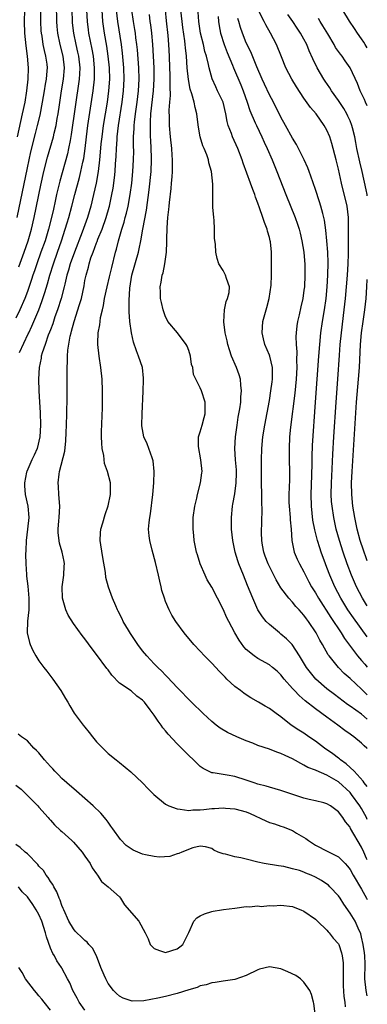
# Model space of a CAD drawing. Units: inches. Extents: x 2626201 to 2628000, y 1437000 to 1440000.
# Drawn here: x 2627940 to 2628000, y 1437381 to 1437551 of the extents above; entities that cross this region are included whole.
import ezdxf

# ---------------------------------------------------------------- set-up
doc = ezdxf.new("R2010")
doc.units = ezdxf.units.IN
doc.header["$MEASUREMENT"] = 0
doc.layers.add('LD26251437_2ft', color=180, linetype='Continuous')

msp = doc.modelspace()

# ---------------------------------------------------------------- linework, layer by layer
at = {"layer": 'LD26251437_2ft'}
for points, elevation in [([(2627948.69, 1437553), (2627948.76, 1437551), (2627948.78, 1437550.78), (2627948.98, 1437549), (2627949.41, 1437547), (2627949.72, 1437545.72), (2627949.87, 1437545), (2627950.1, 1437543), (2627950.06, 1437541.94), (2627950, 1437541), (2627948.61, 1437531.39), (2627948.4, 1437530.4), (2627948.16, 1437529), (2627947.95, 1437528.05), (2627946.65, 1437523.35), (2627946.08, 1437521), (2627945.83, 1437519.83), (2627945.51, 1437518.49), (2627945.17, 1437517), (2627944.65, 1437515), (2627944.06, 1437513), (2627943.36, 1437511), (2627942.64, 1437509), (2627942.23, 1437507.77), (2627941.96, 1437507), (2627941.73, 1437506.27), (2627941, 1437504.22), (2627940.53, 1437503), (2627939.67, 1437501), (2627939, 1437499.57)], 9886), ([(2627939.23, 1437517), (2627941, 1437525.65), (2627941.6, 1437528.4), (2627942.39, 1437531.61), (2627942.78, 1437533), (2627943.23, 1437534.77), (2627943.65, 1437537), (2627943.96, 1437539), (2627944.17, 1437540.17), (2627944.29, 1437541), (2627944.44, 1437542.44), (2627944.47, 1437543), (2627944.41, 1437543.59), (2627944.23, 1437545), (2627943.96, 1437545.96), (2627943.76, 1437547), (2627943.54, 1437548.46), (2627943.44, 1437549), (2627943.41, 1437549.41), (2627943.34, 1437551), (2627943.35, 1437553)], 9890), ([(2627939.28, 1437531), (2627940.18, 1437535), (2627940.6, 1437537), (2627940.91, 1437539), (2627941.12, 1437541), (2627941.17, 1437543), (2627941.01, 1437545), (2627940.77, 1437546.77), (2627940.55, 1437549), (2627940.52, 1437551), (2627940.58, 1437553)], 9892), ([(2627939.54, 1437508.46), (2627940.46, 1437511), (2627941.15, 1437513), (2627941.73, 1437515), (2627942.2, 1437517), (2627943.36, 1437522.64), (2627943.88, 1437525), (2627944.5, 1437527.5), (2627945.51, 1437531), (2627945.64, 1437531.64), (2627945.98, 1437533), (2627946.18, 1437534.18), (2627946.35, 1437535), (2627946.57, 1437536.57), (2627946.94, 1437539), (2627947.28, 1437541), (2627947.45, 1437543), (2627947.21, 1437545), (2627946.69, 1437547), (2627946.27, 1437549), (2627946.16, 1437550.16), (2627946.1, 1437551), (2627946.04, 1437554.04)], 9888), ([(2627939.61, 1437493.61), (2627941.16, 1437496.84), (2627941.23, 1437497), (2627941.8, 1437498.2), (2627942.98, 1437501.02), (2627943.53, 1437502.47), (2627943.71, 1437503), (2627944.02, 1437504.02), (2627944.49, 1437505.51), (2627944.89, 1437507), (2627945.53, 1437509), (2627946.25, 1437511), (2627946.95, 1437513), (2627947.58, 1437515), (2627947.9, 1437516.1), (2627948.19, 1437517), (2627948.73, 1437519), (2627949.25, 1437521), (2627950.04, 1437523.96), (2627950.3, 1437525), (2627950.63, 1437526.63), (2627950.77, 1437527.23), (2627951.02, 1437528.98), (2627951.26, 1437531), (2627951.52, 1437533), (2627952.44, 1437539), (2627952.65, 1437541), (2627952.66, 1437543), (2627952.45, 1437545), (2627952.24, 1437546.24), (2627951.67, 1437549), (2627951.59, 1437549.59), (2627951.41, 1437551), (2627951.3, 1437553)], 9884), ([(2627953.91, 1437553), (2627954.06, 1437551), (2627954.35, 1437549), (2627954.75, 1437546.75), (2627954.99, 1437545), (2627955.18, 1437543), (2627955.23, 1437541), (2627955.1, 1437539), (2627954.82, 1437537), (2627954.17, 1437533), (2627953.9, 1437531), (2627953.77, 1437529.77), (2627953.65, 1437528.35), (2627953.51, 1437527), (2627953.27, 1437525), (2627952.91, 1437523), (2627952.48, 1437521), (2627952.02, 1437519), (2627951.43, 1437517), (2627950.49, 1437514.49), (2627949.15, 1437511), (2627948.43, 1437509), (2627948.13, 1437507.87), (2627947.85, 1437507), (2627947.48, 1437505.48), (2627947.38, 1437505), (2627946.87, 1437503), (2627946.23, 1437501), (2627945.79, 1437499.79), (2627945.52, 1437499), (2627945.41, 1437498.59), (2627945, 1437497.57), (2627944.85, 1437497.15), (2627944.63, 1437496.63), (2627944.06, 1437495), (2627943.58, 1437493.58), (2627943.42, 1437493), (2627943.38, 1437492.62), (2627943.02, 1437491), (2627942.92, 1437489), (2627943.01, 1437486.99), (2627943.13, 1437485), (2627943.21, 1437483.21), (2627943.26, 1437481), (2627943.16, 1437479), (2627942.68, 1437477), (2627942.18, 1437475.82), (2627941.8, 1437475), (2627940.91, 1437473), (2627940.87, 1437472.87), (2627940.5, 1437471), (2627940.51, 1437470.51), (2627940.64, 1437469), (2627941.08, 1437467), (2627941.26, 1437465), (2627941.04, 1437462.96), (2627940.77, 1437461), (2627940.71, 1437459.29), (2627940.66, 1437458.66), (2627940.73, 1437457), (2627940.86, 1437455.14), (2627940.86, 1437454.86), (2627941.09, 1437453.09), (2627941.27, 1437451), (2627941.25, 1437449), (2627941.04, 1437447.04), (2627940.98, 1437445), (2627941.34, 1437443.34), (2627941.46, 1437443), (2627941.93, 1437441.93), (2627942.45, 1437441), (2627943, 1437440.14), (2627943.88, 1437439), (2627944.35, 1437438.35), (2627945.41, 1437437), (2627946.82, 1437435), (2627947.63, 1437433.63), (2627948.04, 1437433), (2627948.36, 1437432.36), (2627949.11, 1437431.11), (2627950.67, 1437429), (2627951, 1437428.65), (2627951.74, 1437427.74), (2627952.31, 1437427), (2627953, 1437426.13), (2627954.12, 1437425), (2627954.54, 1437424.54), (2627955, 1437424.1), (2627956.43, 1437423), (2627957, 1437422.51), (2627958.94, 1437420.94), (2627961, 1437419), (2627961.99, 1437417.99), (2627962.92, 1437417), (2627965, 1437415.33), (2627965.53, 1437415), (2627967, 1437414.47), (2627967.54, 1437414.46), (2627969, 1437414.19), (2627969.7, 1437414.3), (2627971, 1437414.3), (2627971.61, 1437414.39), (2627973, 1437414.53), (2627973.46, 1437414.54), (2627975, 1437414.66), (2627975.39, 1437414.61), (2627977, 1437414.49), (2627979, 1437413.95), (2627979.68, 1437413.68), (2627982.4, 1437412.4), (2627983, 1437412.14), (2627983.88, 1437411.88), (2627985, 1437411.48), (2627985.37, 1437411.37), (2627987, 1437410.73), (2627987.7, 1437410.3), (2627989.34, 1437409.34), (2627989.8, 1437409), (2627991, 1437408.21), (2627993.12, 1437407.12), (2627995, 1437406.19), (2627996.13, 1437405), (2627996.56, 1437404.56), (2627997, 1437404), (2627997.54, 1437403), (2627999, 1437400.59), (2627999.55, 1437399.55), (2627999.88, 1437399), (2628000, 1437398.78)], 9882), ([(2628000, 1437405.63), (2627999.88, 1437405.88), (2627999.39, 1437407), (2627999, 1437407.85), (2627997.1, 1437411.1), (2627997, 1437411.3), (2627996.22, 1437412.22), (2627995.74, 1437413), (2627995, 1437413.98), (2627993.63, 1437415), (2627993, 1437415.38), (2627992.48, 1437415.52), (2627991, 1437415.88), (2627989.89, 1437416.11), (2627989, 1437416.34), (2627985.49, 1437417.49), (2627985, 1437417.67), (2627983, 1437418.23), (2627982.42, 1437418.42), (2627981, 1437418.79), (2627980.34, 1437419), (2627979, 1437419.49), (2627977, 1437420.12), (2627975.65, 1437420.35), (2627973.26, 1437420.74), (2627973, 1437420.76), (2627972.46, 1437421), (2627971.5, 1437421.5), (2627971, 1437421.85), (2627969.82, 1437423), (2627969, 1437423.77), (2627967.76, 1437425), (2627967, 1437425.78), (2627965.46, 1437427.46), (2627965, 1437428.04), (2627964.53, 1437428.53), (2627964.23, 1437429), (2627963.67, 1437429.67), (2627963, 1437430.76), (2627962.33, 1437431.67), (2627961.32, 1437433), (2627961, 1437433.36), (2627960.02, 1437434.02), (2627959, 1437434.95), (2627957, 1437436.31), (2627955.66, 1437437.66), (2627955, 1437438.58), (2627954.81, 1437438.81), (2627953, 1437441.28), (2627952.25, 1437442.25), (2627951, 1437443.95), (2627950.53, 1437444.53), (2627949, 1437446.64), (2627948.06, 1437448.06), (2627947.67, 1437449), (2627947.11, 1437451), (2627947.06, 1437453), (2627947.34, 1437455), (2627947.41, 1437456.59), (2627947.45, 1437457), (2627947.37, 1437457.37), (2627947.05, 1437459), (2627946.58, 1437460.58), (2627946.33, 1437462.33), (2627946.34, 1437463), (2627946.43, 1437464.43), (2627946.5, 1437465), (2627946.62, 1437467), (2627946.48, 1437469), (2627946.41, 1437470.41), (2627946.35, 1437471), (2627946.53, 1437472.53), (2627946.56, 1437473), (2627947.48, 1437476.52), (2627947.7, 1437478.3), (2627947.75, 1437479.75), (2627947.81, 1437481), (2627947.86, 1437483), (2627947.9, 1437485.9), (2627947.91, 1437489), (2627947.89, 1437489.89), (2627947.9, 1437491), (2627947.98, 1437492.02), (2627947.97, 1437493), (2627948.03, 1437494.03), (2627948.44, 1437496.44), (2627948.58, 1437497), (2627948.68, 1437497.32), (2627949.1, 1437499), (2627950.07, 1437501.93), (2627950.37, 1437503), (2627950.84, 1437505.16), (2627951, 1437506.1), (2627951.18, 1437507), (2627951.59, 1437508.41), (2627951.72, 1437509), (2627952.04, 1437510.04), (2627952.39, 1437511), (2627953, 1437512.61), (2627953.12, 1437512.88), (2627953.25, 1437513.25), (2627953.98, 1437515), (2627954.7, 1437517), (2627955.21, 1437518.79), (2627955.26, 1437519), (2627955.67, 1437521), (2627955.86, 1437522.14), (2627956.1, 1437523.9), (2627956.22, 1437525), (2627956.31, 1437526.31), (2627956.42, 1437527.58), (2627956.48, 1437529), (2627956.57, 1437530.57), (2627956.61, 1437531), (2627956.83, 1437533), (2627957.44, 1437537), (2627957.69, 1437539), (2627957.79, 1437541), (2627957.72, 1437543), (2627957.5, 1437545.5), (2627957.32, 1437547), (2627956.67, 1437551), (2627956.48, 1437553)], 9880), ([(2628000, 1437412.67), (2627999.84, 1437413), (2627999, 1437414.53), (2627998.71, 1437415), (2627997.26, 1437417), (2627997.14, 1437417.14), (2627997, 1437417.3), (2627995, 1437419.15), (2627993, 1437420.36), (2627991.14, 1437421.14), (2627991, 1437421.22), (2627989.68, 1437421.68), (2627989, 1437422.08), (2627987, 1437423.17), (2627985.74, 1437423.74), (2627985, 1437424.09), (2627984.32, 1437424.32), (2627983, 1437424.82), (2627981, 1437425.5), (2627980.14, 1437425.86), (2627979, 1437426.29), (2627977.35, 1437427), (2627975.74, 1437427.74), (2627974.48, 1437428.48), (2627973.79, 1437429), (2627973, 1437429.62), (2627971.49, 1437431), (2627969.47, 1437433), (2627967, 1437435.55), (2627965.34, 1437437.34), (2627965, 1437437.65), (2627964.35, 1437438.35), (2627963.65, 1437439), (2627963, 1437439.66), (2627961.72, 1437441), (2627961, 1437441.87), (2627960.16, 1437443), (2627958.89, 1437444.89), (2627958.55, 1437445.45), (2627957.65, 1437447), (2627957.46, 1437447.46), (2627956.78, 1437448.78), (2627956.64, 1437449), (2627956.33, 1437449.67), (2627955.77, 1437451), (2627955.09, 1437452.91), (2627954.63, 1437454.63), (2627954.55, 1437455.45), (2627954.07, 1437458.07), (2627953.74, 1437460.26), (2627953.66, 1437461), (2627953.67, 1437462.33), (2627953.75, 1437463), (2627954.09, 1437464.09), (2627954.48, 1437465.52), (2627955.04, 1437467.04), (2627955.4, 1437469), (2627955.43, 1437469.43), (2627955.4, 1437471), (2627954.9, 1437473), (2627954.38, 1437474.38), (2627954.24, 1437475.76), (2627953.98, 1437477), (2627953.9, 1437477.9), (2627953.88, 1437479), (2627953.89, 1437479.89), (2627954.04, 1437484.04), (2627954.05, 1437485), (2627954.06, 1437487), (2627953.98, 1437489), (2627953.77, 1437491), (2627953.46, 1437493), (2627953.24, 1437495), (2627953.23, 1437495.23), (2627953.3, 1437497), (2627953.57, 1437498.43), (2627953.61, 1437499), (2627953.7, 1437499.7), (2627954.01, 1437501), (2627954.21, 1437501.79), (2627954.4, 1437503), (2627954.85, 1437505), (2627955.27, 1437506.73), (2627955.64, 1437508.36), (2627956.3, 1437511), (2627956.48, 1437511.52), (2627956.84, 1437513), (2627957.4, 1437515), (2627957.78, 1437516.22), (2627957.98, 1437517), (2627958.2, 1437517.8), (2627958.49, 1437519), (2627958.85, 1437521), (2627959.1, 1437523), (2627959.31, 1437525), (2627959.43, 1437527), (2627959.45, 1437528.55), (2627959.42, 1437529.42), (2627959.43, 1437531), (2627959.52, 1437532.48), (2627959.53, 1437533), (2627959.58, 1437533.58), (2627959.75, 1437535), (2627960.04, 1437537), (2627960.28, 1437539), (2627960.38, 1437541), (2627960.32, 1437543), (2627960.09, 1437546.09), (2627960, 1437547), (2627959.84, 1437548.16), (2627959.74, 1437549), (2627959.65, 1437549.65), (2627959.39, 1437551), (2627959.12, 1437553)], 9878), ([(2628000, 1437424.89), (2627999.9, 1437425), (2627999.43, 1437425.43), (2627999, 1437425.91), (2627997.68, 1437427), (2627997.26, 1437427.26), (2627997, 1437427.46), (2627996.09, 1437428.09), (2627994.9, 1437429), (2627993, 1437430.37), (2627991, 1437431.85), (2627989.24, 1437433.24), (2627988.15, 1437434.15), (2627987.34, 1437435), (2627987, 1437435.38), (2627985.59, 1437437), (2627985, 1437437.75), (2627984.35, 1437438.35), (2627983.57, 1437439), (2627983, 1437439.45), (2627981, 1437440.55), (2627980.34, 1437441), (2627979, 1437442.14), (2627978.58, 1437442.58), (2627977.74, 1437443.74), (2627976.98, 1437445), (2627975.94, 1437447), (2627975.63, 1437447.63), (2627975, 1437449.09), (2627973, 1437452.94), (2627972.23, 1437454.23), (2627971.85, 1437455), (2627970.99, 1437457), (2627970.51, 1437458.51), (2627970.38, 1437459), (2627969.97, 1437461), (2627969.86, 1437461.86), (2627969.76, 1437463), (2627969.75, 1437463.75), (2627969.79, 1437465), (2627970.06, 1437467), (2627970.39, 1437468.39), (2627970.51, 1437469), (2627971.05, 1437471), (2627971.27, 1437472.73), (2627971.31, 1437473), (2627971.1, 1437475), (2627970.67, 1437477.33), (2627970.71, 1437479), (2627971, 1437479.84), (2627971.35, 1437481), (2627971.68, 1437482.32), (2627971.88, 1437483), (2627971.88, 1437483.88), (2627971.86, 1437485), (2627971.22, 1437487), (2627971, 1437487.48), (2627969.83, 1437489.83), (2627969.69, 1437491), (2627969.51, 1437491.51), (2627969.31, 1437493), (2627969, 1437493.95), (2627968.71, 1437494.71), (2627968.56, 1437495), (2627967.05, 1437497), (2627965.4, 1437499), (2627965.26, 1437499.26), (2627965, 1437499.8), (2627964.67, 1437500.67), (2627964.56, 1437501), (2627964.29, 1437502.29), (2627964.12, 1437503), (2627964.1, 1437504.1), (2627964.03, 1437505), (2627964.21, 1437505.79), (2627964.4, 1437507), (2627964.59, 1437507.41), (2627964.88, 1437509), (2627965.14, 1437511), (2627965.2, 1437512.8), (2627965.19, 1437513.19), (2627965.24, 1437515.24), (2627965.39, 1437517), (2627965.57, 1437518.43), (2627965.6, 1437519), (2627965.64, 1437519.64), (2627965.94, 1437522.06), (2627966.03, 1437523), (2627966.1, 1437524.1), (2627966.19, 1437525), (2627966.17, 1437526.17), (2627966.19, 1437527), (2627966.14, 1437527.86), (2627966.05, 1437529), (2627965.85, 1437531), (2627965.68, 1437533), (2627965.68, 1437534.32), (2627965.62, 1437535.62), (2627965.71, 1437537), (2627965.82, 1437538.18), (2627965.76, 1437539.75), (2627965.8, 1437541), (2627965.77, 1437541.77), (2627965.75, 1437543), (2627965.68, 1437545), (2627965.57, 1437547), (2627965.43, 1437548.57), (2627965.15, 1437551.15), (2627964.99, 1437553)], 9874), ([(2628000, 1437430.04), (2627999, 1437430.9), (2627997, 1437432.3), (2627996.58, 1437432.58), (2627994.3, 1437434.3), (2627993, 1437435.33), (2627991.08, 1437437), (2627990.11, 1437438.11), (2627989.45, 1437439), (2627988.25, 1437441), (2627986.97, 1437442.97), (2627985.99, 1437443.99), (2627985, 1437444.81), (2627984.74, 1437445), (2627983, 1437446.43), (2627982.46, 1437447), (2627981.8, 1437447.8), (2627981.01, 1437449.01), (2627980.1, 1437451), (2627979.2, 1437453.2), (2627978.49, 1437455), (2627977.71, 1437457), (2627977.52, 1437457.52), (2627977.07, 1437459), (2627976.63, 1437461), (2627976.43, 1437463), (2627976.42, 1437464.42), (2627976.4, 1437465), (2627976.58, 1437467), (2627976.67, 1437467.33), (2627977, 1437469.13), (2627977.25, 1437471), (2627977.28, 1437472.72), (2627977.27, 1437473.27), (2627977.14, 1437475), (2627977.03, 1437476.97), (2627977.13, 1437479), (2627977.4, 1437481), (2627977.61, 1437482.39), (2627977.86, 1437483.86), (2627978.02, 1437485), (2627978.05, 1437485.95), (2627978.18, 1437487), (2627978.04, 1437487.96), (2627977.99, 1437489), (2627977.77, 1437489.77), (2627977.28, 1437491), (2627976.43, 1437493), (2627976.08, 1437494.08), (2627975.8, 1437495), (2627975.67, 1437495.67), (2627975.35, 1437497), (2627975.09, 1437498.91), (2627975.21, 1437501), (2627975.51, 1437502.49), (2627975.74, 1437503), (2627976, 1437504), (2627976.08, 1437505), (2627975.57, 1437506.43), (2627975.41, 1437507), (2627975, 1437507.83), (2627974.25, 1437509), (2627973.91, 1437509.91), (2627973.68, 1437511), (2627973.64, 1437512.36), (2627973.47, 1437513.47), (2627973.49, 1437515), (2627973.41, 1437516.59), (2627973.35, 1437517), (2627973.21, 1437518.79), (2627973.16, 1437519.16), (2627973.18, 1437522.82), (2627972.94, 1437525), (2627972.52, 1437526.52), (2627972.42, 1437527), (2627972.13, 1437527.87), (2627971.68, 1437529), (2627971.46, 1437529.46), (2627971.01, 1437531), (2627970.71, 1437532.71), (2627970.48, 1437534.48), (2627970.43, 1437535), (2627970.1, 1437536.1), (2627969.93, 1437537), (2627969.54, 1437538.46), (2627969.26, 1437539.26), (2627968.95, 1437540.95), (2627968.76, 1437543), (2627968.61, 1437545), (2627968.45, 1437546.45), (2627968.41, 1437547), (2627968.33, 1437547.67), (2627967.98, 1437549.98), (2627967.84, 1437551), (2627967.64, 1437553)], 9872), ([(2628000, 1437449.68), (2627999.87, 1437449.87), (2627999.17, 1437451), (2627998.13, 1437453), (2627997.27, 1437455), (2627996.51, 1437457), (2627995.8, 1437459), (2627995.17, 1437461), (2627994.62, 1437463), (2627994.18, 1437465), (2627993.88, 1437467), (2627993.81, 1437467.81), (2627993.75, 1437469), (2627993.77, 1437471), (2627993.82, 1437472.18), (2627994.01, 1437475.99), (2627994.2, 1437479), (2627994.59, 1437485), (2627994.9, 1437489), (2627995.16, 1437493.16), (2627995.31, 1437495), (2627995.51, 1437497), (2627996, 1437501), (2627996.21, 1437503), (2627996.56, 1437507), (2627996.69, 1437509), (2627996.72, 1437510.72), (2627996.71, 1437513), (2627996.76, 1437514.76), (2627996.74, 1437515.26), (2627996.76, 1437517), (2627996.5, 1437519), (2627995.49, 1437523), (2627995, 1437525.39), (2627994.62, 1437527), (2627993.84, 1437529.84), (2627993.47, 1437531), (2627993, 1437532.14), (2627992.52, 1437533), (2627991.1, 1437535), (2627990.11, 1437536.11), (2627989, 1437537.72), (2627987.68, 1437539.68), (2627986.87, 1437541), (2627985.83, 1437543), (2627985.12, 1437544.88), (2627984.25, 1437547), (2627983.19, 1437549), (2627982.41, 1437550.41), (2627982.12, 1437551), (2627981, 1437553.13)], 9864), ([(2628000, 1437546.43), (2627999.62, 1437547), (2627999.4, 1437547.4), (2627999, 1437547.99), (2627998.27, 1437549), (2627997.79, 1437549.79), (2627996.93, 1437551.07), (2627995.76, 1437553)], 9858), ([(2628000, 1437418.39), (2627999.48, 1437419), (2627999.3, 1437419.3), (2627997.69, 1437421), (2627996.32, 1437422.32), (2627995.33, 1437423), (2627995.16, 1437423.16), (2627995, 1437423.27), (2627994.02, 1437424.02), (2627992.56, 1437425), (2627991, 1437426.22), (2627989.83, 1437427), (2627989, 1437427.59), (2627988.12, 1437428.12), (2627986.81, 1437429), (2627985, 1437430.43), (2627984.18, 1437431), (2627983, 1437431.88), (2627982.27, 1437432.27), (2627981.11, 1437433), (2627979.76, 1437433.76), (2627979, 1437434.24), (2627978.55, 1437434.55), (2627977.97, 1437435), (2627977, 1437435.73), (2627975.64, 1437437), (2627975.3, 1437437.3), (2627975, 1437437.65), (2627974.32, 1437438.32), (2627973, 1437439.76), (2627971.75, 1437441), (2627971, 1437441.83), (2627969.88, 1437443), (2627968.24, 1437445), (2627966.79, 1437447), (2627966.08, 1437448.08), (2627965.6, 1437449), (2627965, 1437450.43), (2627964.79, 1437451), (2627964.35, 1437452.35), (2627964.22, 1437453), (2627963.96, 1437453.96), (2627963.75, 1437455), (2627963.23, 1437457.23), (2627962.66, 1437459.34), (2627962.23, 1437461), (2627962.16, 1437461.84), (2627962.04, 1437463), (2627962.12, 1437464.12), (2627962.23, 1437465), (2627962.35, 1437465.65), (2627962.75, 1437469), (2627962.92, 1437471), (2627963.01, 1437473.01), (2627962.84, 1437474.84), (2627962.8, 1437475), (2627962.65, 1437475.35), (2627961.78, 1437477.78), (2627961.21, 1437479), (2627960.88, 1437480.88), (2627960.87, 1437481), (2627960.92, 1437483), (2627961.08, 1437486.92), (2627961.08, 1437487), (2627961.17, 1437488.83), (2627961.15, 1437489.15), (2627960.97, 1437491), (2627960.31, 1437493), (2627959.91, 1437493.91), (2627959.42, 1437495.42), (2627959.05, 1437497), (2627958.8, 1437499), (2627958.68, 1437500.68), (2627958.68, 1437501), (2627958.64, 1437502.64), (2627958.76, 1437504.76), (2627959.13, 1437507), (2627960.28, 1437511), (2627960.41, 1437511.59), (2627960.67, 1437513), (2627961.01, 1437515.01), (2627961.69, 1437518.31), (2627962.16, 1437521.84), (2627962.48, 1437525), (2627962.56, 1437527), (2627962.56, 1437527.44), (2627962.51, 1437529), (2627962.41, 1437530.41), (2627962.38, 1437531), (2627962.39, 1437531.61), (2627962.34, 1437533), (2627962.39, 1437533.61), (2627962.45, 1437535), (2627962.9, 1437539), (2627963.01, 1437541), (2627962.98, 1437543), (2627962.77, 1437547), (2627962.59, 1437549), (2627962.41, 1437550.41), (2627962.32, 1437551), (2627962.2, 1437552.2)], 9876), ([(2628000, 1437434.27), (2627999.24, 1437435), (2627999, 1437435.26), (2627997, 1437437.08), (2627995.98, 1437437.98), (2627994.98, 1437438.98), (2627993.37, 1437441), (2627993.22, 1437441.22), (2627992.22, 1437443), (2627991.76, 1437443.76), (2627991.13, 1437445), (2627989.79, 1437447), (2627989.45, 1437447.45), (2627989, 1437448.07), (2627988.55, 1437448.55), (2627988.16, 1437449), (2627987.6, 1437449.6), (2627987, 1437450.32), (2627986.36, 1437451), (2627985, 1437452.83), (2627984.18, 1437454.18), (2627983, 1437456.51), (2627982.77, 1437457), (2627982.29, 1437458.29), (2627982.04, 1437459), (2627981.81, 1437460.19), (2627981.7, 1437461), (2627981.65, 1437462.35), (2627981.74, 1437466.26), (2627981.67, 1437467.67), (2627981.64, 1437472.36), (2627981.66, 1437473), (2627981.65, 1437475), (2627981.7, 1437477), (2627981.89, 1437479), (2627982.2, 1437481), (2627983, 1437485.32), (2627983.28, 1437487), (2627983.47, 1437488.53), (2627983.54, 1437489), (2627983.56, 1437489.56), (2627983.53, 1437491), (2627983.06, 1437493), (2627983, 1437493.18), (2627982.23, 1437495), (2627981.99, 1437495.99), (2627981.77, 1437497), (2627981.89, 1437499), (2627982.42, 1437501), (2627982.56, 1437501.44), (2627982.98, 1437503), (2627983.3, 1437505.3), (2627983.36, 1437507), (2627983.35, 1437508.65), (2627983.37, 1437509), (2627983.34, 1437511), (2627983.17, 1437512.83), (2627983.14, 1437513), (2627983, 1437513.55), (2627982.67, 1437514.67), (2627982.61, 1437515), (2627982.13, 1437516.13), (2627981.89, 1437517), (2627981.31, 1437518.69), (2627981, 1437519.52), (2627980.57, 1437520.57), (2627980.45, 1437521), (2627980.14, 1437521.86), (2627979.71, 1437523), (2627978.44, 1437526.44), (2627978.27, 1437527), (2627977.53, 1437529), (2627976.61, 1437531), (2627976.41, 1437531.59), (2627975.85, 1437533), (2627975.67, 1437533.67), (2627975.45, 1437535), (2627974.97, 1437537), (2627974.02, 1437539), (2627973.68, 1437539.68), (2627973.08, 1437541.08), (2627972.55, 1437543), (2627972.44, 1437543.56), (2627972.06, 1437545), (2627971.8, 1437545.8), (2627971.54, 1437547), (2627971.06, 1437549), (2627970.74, 1437551), (2627970.63, 1437552.63)], 9870), ([(2627974.1, 1437551.9), (2627974.17, 1437551), (2627974.28, 1437550.28), (2627974.53, 1437549), (2627975.14, 1437547), (2627975.65, 1437545.65), (2627976.59, 1437543.41), (2627976.75, 1437543), (2627978.04, 1437540.04), (2627978.47, 1437539), (2627979.16, 1437537), (2627979.6, 1437535.6), (2627980.56, 1437533.44), (2627980.74, 1437533), (2627981.71, 1437531), (2627982.1, 1437530.1), (2627982.62, 1437529), (2627983.46, 1437527), (2627984.28, 1437525), (2627985.85, 1437521), (2627987.46, 1437517), (2627987.87, 1437515.87), (2627988.15, 1437515), (2627988.33, 1437514.33), (2627988.63, 1437513), (2627988.96, 1437511), (2627989.14, 1437508.86), (2627989.17, 1437507), (2627989.07, 1437505), (2627989, 1437504.44), (2627988.78, 1437503), (2627988.45, 1437501.55), (2627988.17, 1437500.17), (2627987.89, 1437499), (2627987.76, 1437498.24), (2627987.64, 1437497), (2627987.59, 1437496.41), (2627987.64, 1437495), (2627987.76, 1437493.76), (2627987.71, 1437492.29), (2627987.77, 1437491), (2627987.66, 1437489), (2627987.41, 1437486.59), (2627986.68, 1437480.68), (2627986.52, 1437479), (2627986.42, 1437477), (2627986.44, 1437475), (2627986.49, 1437473), (2627986.47, 1437471.53), (2627986.37, 1437469), (2627986.39, 1437467.61), (2627986.41, 1437467), (2627986.6, 1437465), (2627986.61, 1437464.61), (2627986.78, 1437463), (2627986.88, 1437461), (2627987.28, 1437459), (2627987.8, 1437457.8), (2627988.2, 1437457), (2627989, 1437455.57), (2627989.26, 1437455), (2627989.86, 1437453.86), (2627990.33, 1437453), (2627991, 1437451.96), (2627991.53, 1437451), (2627993.66, 1437447.66), (2627995.46, 1437445), (2627996.04, 1437444.04), (2627998.32, 1437441), (2627999, 1437440.24), (2627999.56, 1437439.56), (2628000, 1437439.06)], 9868), ([(2628000, 1437444.31), (2627997.59, 1437447.59), (2627996.62, 1437449), (2627995.4, 1437451), (2627994.38, 1437453), (2627993.51, 1437455), (2627993, 1437456.32), (2627992.72, 1437457), (2627991.97, 1437459), (2627991.73, 1437459.73), (2627991.35, 1437461), (2627990.88, 1437462.88), (2627990.56, 1437464.56), (2627990.29, 1437467), (2627990.26, 1437469), (2627990.35, 1437472.35), (2627990.4, 1437474.4), (2627990.4, 1437475.6), (2627990.49, 1437477.51), (2627991, 1437485), (2627991.3, 1437489), (2627991.57, 1437493), (2627991.74, 1437495), (2627991.95, 1437497), (2627992.24, 1437499), (2627992.59, 1437501), (2627992.87, 1437503), (2627993.05, 1437505), (2627993.15, 1437507), (2627993.18, 1437509.18), (2627993.12, 1437511), (2627992.98, 1437513), (2627992.82, 1437514.82), (2627992.57, 1437516.57), (2627992.47, 1437517), (2627992.26, 1437517.74), (2627991.95, 1437519), (2627991.72, 1437519.72), (2627991, 1437521.9), (2627990.2, 1437524.2), (2627989.89, 1437525), (2627989.65, 1437525.65), (2627989.02, 1437527), (2627988.04, 1437529), (2627987.68, 1437529.68), (2627987, 1437530.79), (2627985.81, 1437533), (2627985, 1437534.43), (2627983.69, 1437537), (2627983, 1437538.32), (2627982.14, 1437540.14), (2627981.76, 1437541), (2627980.83, 1437543.17), (2627979.77, 1437545.77), (2627979, 1437547.3), (2627978.32, 1437549), (2627977.98, 1437549.98), (2627977.7, 1437551), (2627977.54, 1437551.54)], 9866), ([(2628000, 1437520.77), (2627999.96, 1437521), (2627999.8, 1437521.8), (2627999.09, 1437525), (2627998.69, 1437526.69), (2627998.19, 1437529), (2627998.02, 1437530.02), (2627997.82, 1437531), (2627997.41, 1437532.59), (2627997.32, 1437533), (2627997, 1437533.79), (2627996.62, 1437534.62), (2627996.43, 1437535), (2627995.91, 1437535.91), (2627995, 1437537.33), (2627993.8, 1437539), (2627993.5, 1437539.5), (2627992.68, 1437540.68), (2627992.47, 1437541), (2627991.3, 1437543), (2627990.53, 1437544.53), (2627989.92, 1437545.92), (2627989.48, 1437547), (2627989, 1437547.95), (2627988.43, 1437549), (2627987.83, 1437549.83), (2627987.1, 1437551), (2627986.22, 1437552.22)], 9862), ([(2628000, 1437536.41), (2627999.71, 1437537), (2627999.5, 1437537.5), (2627998.77, 1437539), (2627998.28, 1437540.28), (2627997.03, 1437543), (2627996.18, 1437544.18), (2627995.61, 1437545), (2627995.33, 1437545.33), (2627994.49, 1437546.49), (2627994.24, 1437547), (2627993.14, 1437548.86), (2627992.28, 1437550.28), (2627991.82, 1437551), (2627991.51, 1437551.51)], 9860), ([(2628000, 1437457.48), (2627999.85, 1437457.85), (2627999.33, 1437459.33), (2627998.77, 1437461), (2627998.22, 1437463), (2627997.81, 1437465), (2627997.51, 1437467), (2627997.32, 1437469), (2627997.28, 1437471), (2627997.37, 1437473), (2627998.13, 1437485), (2627998.35, 1437487.65), (2627998.48, 1437489), (2627998.63, 1437491), (2627998.82, 1437495), (2627999, 1437497), (2627999.27, 1437499), (2627999.56, 1437501), (2627999.78, 1437503), (2627999.92, 1437505), (2628000, 1437506.25)], 9862), ([(2628000, 1437382.06), (2627999.79, 1437383), (2627999.58, 1437385), (2627999.59, 1437385.59), (2627999.64, 1437387), (2627999.6, 1437387.6), (2627999.59, 1437389), (2627999.5, 1437389.5), (2627999.29, 1437391), (2627999, 1437392.27), (2627998.85, 1437392.85), (2627998.79, 1437393), (2627998.57, 1437393.43), (2627997.87, 1437395), (2627997, 1437396.42), (2627995.94, 1437397.94), (2627995.3, 1437399), (2627995, 1437399.4), (2627993.52, 1437401), (2627993.25, 1437401.25), (2627993, 1437401.44), (2627992.05, 1437402.05), (2627991, 1437402.67), (2627990.25, 1437403), (2627989.35, 1437403.35), (2627989, 1437403.51), (2627988.2, 1437403.8), (2627987, 1437404.12), (2627985.51, 1437404.49), (2627984.59, 1437404.59), (2627982.1, 1437405), (2627981, 1437405.25), (2627979, 1437405.77), (2627978.02, 1437405.98), (2627977, 1437406.17), (2627975.36, 1437406.64), (2627975, 1437406.68), (2627974.13, 1437407), (2627973.35, 1437407.35), (2627973, 1437407.62), (2627971.9, 1437407.9), (2627971, 1437408.01), (2627969.74, 1437407.74), (2627967.8, 1437407), (2627967.27, 1437406.73), (2627967, 1437406.69), (2627965.74, 1437406.26), (2627963.86, 1437406.14), (2627963, 1437406.24), (2627961.48, 1437406.52), (2627961, 1437406.64), (2627959.35, 1437407.35), (2627959, 1437407.54), (2627958.16, 1437408.16), (2627957.17, 1437409.17), (2627955.84, 1437411), (2627955.51, 1437411.51), (2627955, 1437412.18), (2627954.66, 1437412.66), (2627953.74, 1437413.74), (2627952.44, 1437415), (2627949.54, 1437417.54), (2627947.82, 1437419), (2627947, 1437419.78), (2627946.39, 1437420.39), (2627945.75, 1437421), (2627945.42, 1437421.42), (2627945, 1437421.85), (2627943.97, 1437423), (2627943, 1437424.23), (2627942.61, 1437424.61), (2627942.14, 1437425), (2627941, 1437426.28), (2627939.96, 1437427), (2627939.42, 1437427.42)], 9884), ([(2627939, 1437418.59), (2627939.9, 1437417.9), (2627940.83, 1437417), (2627942.83, 1437415), (2627943, 1437414.78), (2627944.58, 1437413), (2627944.77, 1437412.77), (2627945, 1437412.53), (2627945.73, 1437411.73), (2627946.76, 1437410.76), (2627947, 1437410.56), (2627948.71, 1437409), (2627949, 1437408.71), (2627950.49, 1437407), (2627951, 1437406.28), (2627951.87, 1437405), (2627952.24, 1437404.24), (2627953, 1437403.22), (2627953.19, 1437403), (2627953.87, 1437401.87), (2627955.04, 1437401), (2627957, 1437399.22), (2627957.18, 1437399), (2627957.88, 1437397.88), (2627960.37, 1437395), (2627961.47, 1437393), (2627961.94, 1437391.94), (2627962.31, 1437391), (2627963, 1437390.3), (2627963.92, 1437389.92), (2627965, 1437389.59), (2627967, 1437390.23), (2627967.44, 1437390.56), (2627967.98, 1437391), (2627969.05, 1437393.05), (2627969.86, 1437395), (2627970.43, 1437395.57), (2627971, 1437395.94), (2627971.72, 1437396.28), (2627973, 1437396.71), (2627973.26, 1437396.74), (2627974.71, 1437397), (2627975.05, 1437397.05), (2627977, 1437397.27), (2627979, 1437397.54), (2627979.52, 1437397.52), (2627981, 1437397.66), (2627981.59, 1437397.58), (2627983, 1437397.72), (2627983.68, 1437397.68), (2627985, 1437397.78), (2627987, 1437397.55), (2627987.41, 1437397.41), (2627988.46, 1437397), (2627989, 1437396.75), (2627991, 1437395.34), (2627991.34, 1437395), (2627993, 1437393.44), (2627993.19, 1437393.19), (2627993.39, 1437393), (2627994.06, 1437392.06), (2627995, 1437391.07), (2627995.04, 1437391), (2627995.52, 1437389.52), (2627995.66, 1437389), (2627995.79, 1437387.79), (2627995.83, 1437385.83), (2627995.79, 1437385), (2627995.83, 1437383.83), (2627995.94, 1437381.94), (2627996.1, 1437381), (2627996.15, 1437380.15)], 9886), ([(2627990.94, 1437378.94), (2627990.72, 1437380.72), (2627990.64, 1437381), (2627990.33, 1437382.33), (2627990.02, 1437383), (2627989, 1437384.44), (2627988.41, 1437385), (2627987.6, 1437385.6), (2627986.23, 1437386.23), (2627985, 1437386.76), (2627983, 1437387.12), (2627981.3, 1437386.7), (2627981, 1437386.59), (2627979, 1437385.61), (2627977, 1437384.93), (2627975, 1437384.64), (2627973.62, 1437384.38), (2627973, 1437384.33), (2627972.04, 1437383.96), (2627971, 1437383.78), (2627970.46, 1437383.54), (2627969, 1437383.1), (2627967, 1437382.45), (2627965, 1437381.95), (2627963.64, 1437381.64), (2627961.22, 1437381.22), (2627959.17, 1437381.17), (2627959, 1437381.21), (2627957.65, 1437381.65), (2627957, 1437382.03), (2627956.49, 1437382.49), (2627955.96, 1437383), (2627955, 1437384.23), (2627954.61, 1437385), (2627954.35, 1437385.65), (2627953.74, 1437387), (2627952.98, 1437388.98), (2627952.31, 1437390.31), (2627951.67, 1437391), (2627951.36, 1437391.36), (2627951, 1437391.65), (2627950.32, 1437392.32), (2627949.61, 1437393), (2627949.31, 1437393.31), (2627949, 1437393.67), (2627948.22, 1437395), (2627947.31, 1437397), (2627947.23, 1437397.23), (2627947, 1437397.75), (2627946.68, 1437398.68), (2627946.53, 1437399), (2627946.12, 1437400.12), (2627945.57, 1437401), (2627945.4, 1437401.4), (2627945, 1437401.89), (2627944.58, 1437402.58), (2627944.24, 1437403), (2627943.78, 1437403.78), (2627943, 1437404.58), (2627942.82, 1437404.82), (2627941, 1437406.7), (2627940.62, 1437407), (2627939.77, 1437407.77), (2627939, 1437408.33)], 9888), ([(2627951, 1437379.57), (2627949.97, 1437381), (2627949.64, 1437381.64), (2627948.88, 1437383), (2627948.34, 1437384.34), (2627947.95, 1437385), (2627947, 1437386.88), (2627946.93, 1437387), (2627946.13, 1437388.13), (2627945.68, 1437389), (2627945.39, 1437389.39), (2627945, 1437390.34), (2627944.3, 1437392.3), (2627944.15, 1437393), (2627943.49, 1437395), (2627943, 1437396.16), (2627942.52, 1437397), (2627941.93, 1437397.93), (2627941, 1437399.25), (2627940.12, 1437400.12), (2627939.43, 1437401)], 9890), ([(2627945, 1437379.57), (2627943.94, 1437381), (2627943.52, 1437381.52), (2627943, 1437382.1), (2627942.6, 1437382.6), (2627942.23, 1437383), (2627940.68, 1437385), (2627940.12, 1437386.12), (2627939.52, 1437387)], 9892)]:
    msp.add_lwpolyline(points, dxfattribs=dict(at, elevation=elevation))

doc.saveas('drawing.dxf')
